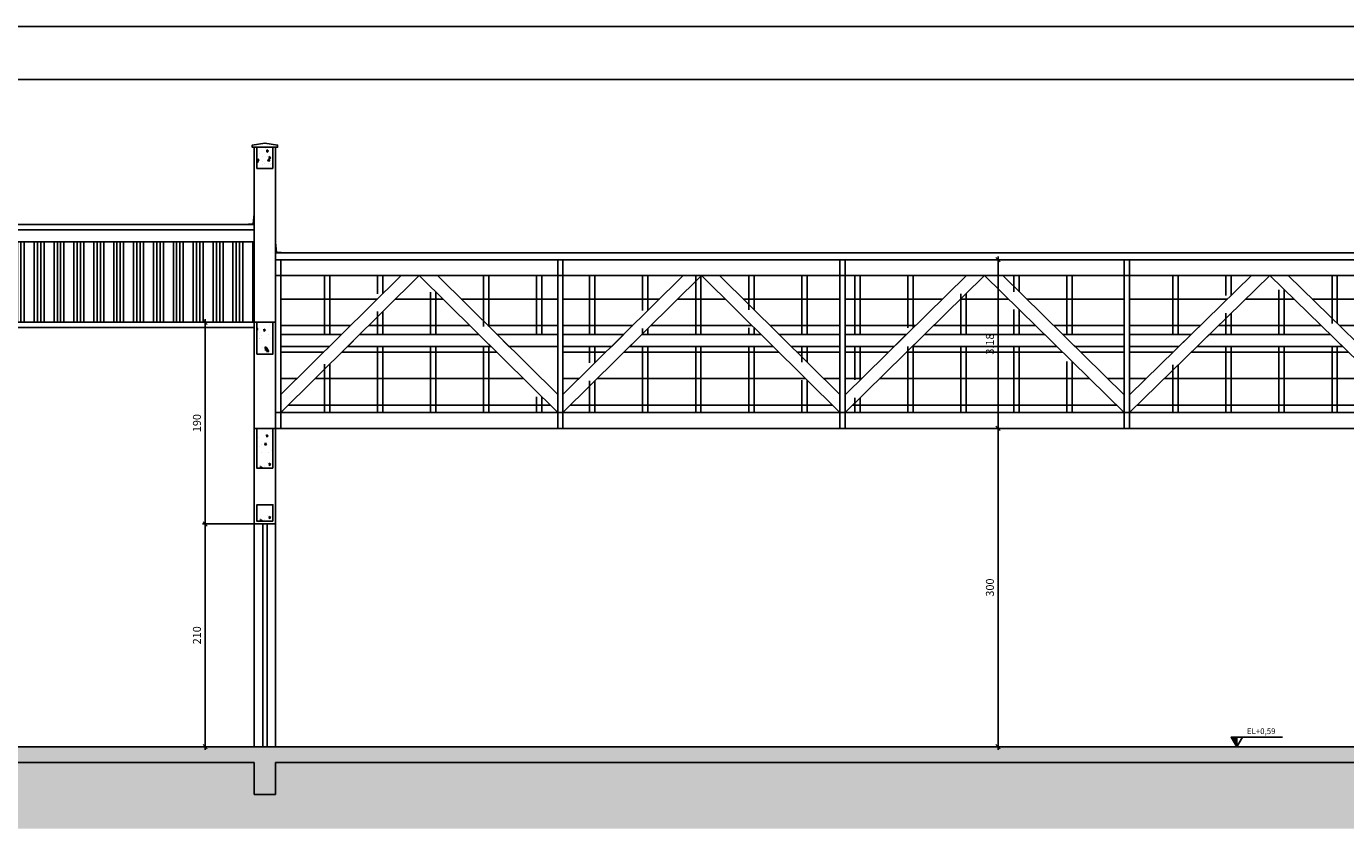
# Model space of a CAD drawing. Units: millimetres. Extents: x 3074 to 3464, y -10318 to -10088.
# Drawn here: x 3271 to 3296, y -10153 to -10138 of the extents above; entities that cross this region are included whole.
import ezdxf

# ---------------------------------------------------------------- set-up
doc = ezdxf.new("R2010")
doc.units = ezdxf.units.MM
doc.header["$MEASUREMENT"] = 0
doc.header["$PDMODE"] = 32
for name, color, linetype in [('GERAL2', 1, 'Continuous'), ('MARGEM', 7, 'Continuous'), ('Sasazaki', 7, 'Continuous')]:
    doc.layers.add(name, color=color, linetype=linetype)
doc.styles.add('ROMANS', font='romans.shx', dxfattribs={"height": 0.15})
doc.dimstyles.new('TICK', dxfattribs={"dimtxt": 0.1, "dimasz": 0.08, "dimexe": 0.05, "dimexo": 0, "dimgap": 0.08, "dimtad": 1, "dimzin": 0, "dimdsep": 46, "dimtxsty": 'ROMANS', "dimblk1": 'OBLIQUE', "dimblk2": 'OBLIQUE', "dimsah": 1, "dimcen": 0.05, "dimdle": 0.06, "dimclrd": 1, "dimclre": 1, "dimclrt": 2, "dimadec": 0, "dimazin": 0, "dimtfac": 1, "dimtix": 1, "dimtmove": 2, "dimatfit": 3, "dimldrblk": 'OBLIQUE', "dimfxl": 1, "dimtolj": 1, "dimtzin": 0, "dimarcsym": 0})

# ---------------------------------------------------------------- blocks, each defined once
blk = doc.blocks.new('_Oblique')
at = {"color": 0, "linetype": 'ByBlock', "lineweight": -2}
blk.add_line((-0.5, -0.5), (0.5, 0.5), dxfattribs=at)
blk = doc.blocks.new('*D341')
at = {"layer": 'Defpoints', "color": 0, "ltscale": 0.9, "transparency": 16777216}
for p in [(3274.846, -10147.196), (3275.773, -10147.196), (3275.773, -10151.396)]:
    blk.add_point(p, dxfattribs=at)
at = {"layer": 'Sasazaki', "color": 1, "lineweight": -2, "ltscale": 0.9, "transparency": 16777216}
for p, q in [((3275.773, -10147.196), (3274.796, -10147.196)), ((3274.846, -10151.456), (3274.846, -10147.136)), ((3275.773, -10151.396), (3274.796, -10151.396))]:
    blk.add_line(p, q, dxfattribs=at)
at = {"layer": 'Sasazaki', "color": 1, "lineweight": -2, "ltscale": 0.9, "transparency": 16777216, "xscale": 0.08, "yscale": 0.08, "zscale": 0.08}
for p, rotation in [((3274.846, -10147.196), 90), ((3274.846, -10151.396), 270)]:
    blk.add_blockref('_Oblique', p, dxfattribs=dict(at, rotation=rotation))
at = {"layer": 'Sasazaki', "color": 2, "ltscale": 0.9, "transparency": 16777216, "insert": (3274.691, -10149.296), "char_height": 0.15, "attachment_point": 5, "rotation": 90, "style": 'ROMANS'}
blk.add_mtext('\\A1;210', dxfattribs=at)
blk = doc.blocks.new('*D342')
at = {"layer": 'Defpoints', "color": 0, "ltscale": 0.9, "transparency": 16777216}
for p in [(3275.773, -10143.396), (3274.846, -10147.196), (3275.773, -10147.196)]:
    blk.add_point(p, dxfattribs=at)
at = {"layer": 'Sasazaki', "color": 1, "lineweight": -2, "ltscale": 0.9, "transparency": 16777216}
for p, q in [((3275.146, -10143.396), (3274.796, -10143.396)), ((3274.846, -10143.336), (3274.846, -10147.256)), ((3275.146, -10147.196), (3274.796, -10147.196))]:
    blk.add_line(p, q, dxfattribs=at)
at = {"layer": 'Sasazaki', "color": 1, "lineweight": -2, "ltscale": 0.9, "transparency": 16777216, "xscale": 0.08, "yscale": 0.08, "zscale": 0.08}
for p, rotation in [((3274.846, -10143.396), 90), ((3274.846, -10147.196), 270)]:
    blk.add_blockref('_Oblique', p, dxfattribs=dict(at, rotation=rotation))
at = {"layer": 'Sasazaki', "color": 2, "ltscale": 0.9, "transparency": 16777216, "insert": (3274.691, -10145.296), "char_height": 0.15, "attachment_point": 5, "rotation": 90, "style": 'ROMANS'}
blk.add_mtext('\\A1;190', dxfattribs=at)
blk = doc.blocks.new('*D348')
at = {"layer": 'Defpoints', "color": 0, "ltscale": 0.9, "transparency": 16777216}
for p in [(3289.8, -10145.396), (3289.8, -10151.396), (3289.8, -10151.396)]:
    blk.add_point(p, dxfattribs=at)
at = {"layer": 'Sasazaki', "color": 1, "lineweight": -2, "ltscale": 0.9, "transparency": 16777216}
for p, q in [((3289.8, -10145.396), (3289.75, -10145.396)), ((3289.8, -10145.336), (3289.8, -10151.456)), ((3289.8, -10151.396), (3289.75, -10151.396))]:
    blk.add_line(p, q, dxfattribs=at)
at = {"layer": 'Sasazaki', "color": 1, "lineweight": -2, "ltscale": 0.9, "transparency": 16777216, "xscale": 0.08, "yscale": 0.08, "zscale": 0.08}
for p, rotation in [((3289.8, -10145.396), 90), ((3289.8, -10151.396), 270)]:
    blk.add_blockref('_Oblique', p, dxfattribs=dict(at, rotation=rotation))
at = {"layer": 'Sasazaki', "color": 2, "ltscale": 0.9, "transparency": 16777216, "insert": (3289.645, -10148.396), "char_height": 0.15, "attachment_point": 5, "rotation": 90, "style": 'ROMANS'}
blk.add_mtext('\\A1;300', dxfattribs=at)
blk = doc.blocks.new('*D351')
at = {"layer": 'Defpoints', "color": 0, "ltscale": 0.9, "transparency": 16777216}
for p in [(3289.8, -10142.216), (3289.8, -10142.216), (3289.8, -10145.396)]:
    blk.add_point(p, dxfattribs=at)
at = {"layer": 'Sasazaki', "color": 1, "lineweight": -2, "ltscale": 0.9, "transparency": 16777216}
for p, q in [((3289.8, -10142.216), (3289.75, -10142.216)), ((3289.8, -10145.456), (3289.8, -10142.156)), ((3289.8, -10145.396), (3289.75, -10145.396))]:
    blk.add_line(p, q, dxfattribs=at)
at = {"layer": 'Sasazaki', "color": 1, "lineweight": -2, "ltscale": 0.9, "transparency": 16777216, "xscale": 0.08, "yscale": 0.08, "zscale": 0.08}
for p, rotation in [((3289.8, -10142.216), 90), ((3289.8, -10145.396), 270)]:
    blk.add_blockref('_Oblique', p, dxfattribs=dict(at, rotation=rotation))
at = {"layer": 'Sasazaki', "color": 2, "ltscale": 0.9, "transparency": 16777216, "insert": (3289.645, -10143.806), "char_height": 0.15, "attachment_point": 5, "rotation": 90, "style": 'ROMANS'}
blk.add_mtext('\\A1;3.18', dxfattribs=at)

msp = doc.modelspace()

# ---------------------------------------------------------------- hatches: boundary and pattern name
at = {"layer": 'Sasazaki', "linetype": 'ByBlock', "ltscale": 0.9}
h = msp.add_hatch(dxfattribs=at)
h.set_pattern_fill('AR-CONC', color=1, scale=0.06, angle=45, style=0)
h.set_pattern_definition([(95, (-2107.0302, 4237.03788), (0.3309311995, 0.277684247), [0.045, -0.495]), (40, (-2107.0302, 4237.0379), (-0.3779953, 0.26026089), [0.036, -0.396]), (145.4514445, (-2107.00263, 4237.061), (-0.047064099, 0.537945133), [0.038244115, -0.420685267]), (91.1842, (-2107.11507, 4237.12273), (0.523016033, 0.382568266), [0.0675, -0.7425]), (141.6356355, (-2107.0715, 4237.1546), (-0.01674004, 0.809827), [0.057366205, -0.631028256]), (36.184164, (-2107.11507, 4237.1227), (-0.01674004, 0.809827), [0.054, -0.594]), (66, (-2107.05143, 4237.14394), (0.424062943, 0.082429486), [0.045, -0.495]), (11, (-2107.05143, 4237.14394), (-0.204425156, 0.410885061), [0.036, -0.396]), (116.4514447, (-2107.0161, 4237.1508), (0.219637785, 0.493314543), [0.038244114, -0.420685267]), (82.5, (-2107.03021, 4237.03788), (-0.1360759112, 0.1463938906), [0, -0.3912, 0, -0.402, 0, -0.3975]), (52.5, (-2107.03021, 4237.03788), (-0.0557237653, 0.27894567), [0, -0.2292, 0, -0.3822, 0, -0.1515]), (12.5, (-2107.12482, 4236.94327), (0.2360509004, 0.2169124571), [0, -0.15, 0, -0.468, 0, -0.621]), (2.5, (-2107.16725, 4236.90084), (0.20495399, 0.289895884), [0, -0.195, 0, -0.3108, 0, -0.441])])
h.paths.add_polyline_path([(3276.123, -10140.096), (3275.823, -10140.096), (3275.823, -10140.496), (3276.123, -10140.496)])
h = msp.add_hatch(dxfattribs=at)
h.set_pattern_fill('AR-CONC', color=1, scale=0.06, angle=45, style=0)
h.set_pattern_definition([(95, (-2107.0302, 4236.62588), (0.3309311995, 0.277684247), [0.045, -0.495]), (40, (-2107.0302, 4236.6259), (-0.3779953, 0.26026089), [0.036, -0.396]), (145.4514445, (-2107.00263, 4236.649), (-0.047064099, 0.537945133), [0.038244115, -0.420685267]), (91.1842, (-2107.11507, 4236.71073), (0.523016033, 0.382568266), [0.0675, -0.7425]), (141.6356355, (-2107.0715, 4236.7426), (-0.01674004, 0.809827), [0.057366205, -0.631028256]), (36.184164, (-2107.11507, 4236.7107), (-0.01674004, 0.809827), [0.054, -0.594]), (66, (-2107.05143, 4236.73194), (0.424062943, 0.082429486), [0.045, -0.495]), (11, (-2107.05143, 4236.73194), (-0.204425156, 0.410885061), [0.036, -0.396]), (116.4514447, (-2107.0161, 4236.7388), (0.219637785, 0.493314543), [0.038244114, -0.420685267]), (82.5, (-2107.03021, 4236.62588), (-0.1360759112, 0.1463938906), [0, -0.3912, 0, -0.402, 0, -0.3975]), (52.5, (-2107.03021, 4236.62588), (-0.0557237653, 0.27894567), [0, -0.2292, 0, -0.3822, 0, -0.1515]), (12.5, (-2107.12482, 4236.53127), (0.2360509004, 0.2169124571), [0, -0.15, 0, -0.468, 0, -0.621]), (2.5, (-2107.16725, 4236.48884), (0.20495399, 0.289895884), [0, -0.195, 0, -0.3108, 0, -0.441])])
h.paths.add_polyline_path([(3276.123, -10140.496), (3275.823, -10140.496), (3275.823, -10140.096), (3276.123, -10140.096)])
at = {"layer": 'Sasazaki', "ltscale": 0.25}
h = msp.add_hatch(dxfattribs=at)
h.set_pattern_fill('ANSI34', color=1, scale=0.5, angle=45)
h.set_pattern_definition([(90, (-8.8789, -281.1337), (-0.375, 6e-17), []), (90, (-8.8164, -281.0712), (-0.375, 6e-17), []), (90, (-8.7539, -281.0087), (-0.375, 6e-17), []), (90, (-8.6914, -280.9462), (-0.375, 6e-17), [])])
h.paths.add_polyline_path([(3259.725, -10143.396), (3259.725, -10142.858), (3259.725, -10141.878), (3251.773, -10141.878), (3251.773, -10143.396)])
h.paths.add_polyline_path([(3267.725, -10143.396), (3267.725, -10142.858), (3267.725, -10141.878), (3259.825, -10141.878), (3259.825, -10142.858), (3259.825, -10143.396)])
h.paths.add_polyline_path([(3275.773, -10143.396), (3275.773, -10141.878), (3267.825, -10141.878), (3267.825, -10142.858), (3267.825, -10143.396)])
at = {"layer": 'Sasazaki', "ltscale": 0.9}
h = msp.add_hatch(dxfattribs=at)
h.set_pattern_fill('ANSI31', color=1, scale=8, angle=45)
h.set_pattern_definition([(90, (-1958.9038, 4234.2999), (-1, 2e-16), [])])
h.paths.add_polyline_path([(3280.134, -10143.85), (3277.434, -10143.85), (3276.173, -10145.096), (3281.394, -10145.096)])
h.paths.add_polyline_path([(3277.092, -10143.85), (3276.173, -10143.85), (3276.173, -10144.759)], flags=17)
h.paths.add_polyline_path([(3278.442, -10142.516), (3276.173, -10142.516), (3276.173, -10143.628), (3277.318, -10143.628)])
h.paths.add_polyline_path([(3278.784, -10142.516), (3277.659, -10143.628), (3279.908, -10143.628)])
h.paths.add_polyline_path([(3281.394, -10142.516), (3279.125, -10142.516), (3280.25, -10143.628), (3281.394, -10143.628)])
h.paths.add_polyline_path([(3282.413, -10143.85), (3281.494, -10143.85), (3281.494, -10144.759)], flags=17)
h.paths.add_polyline_path([(3283.763, -10142.516), (3281.494, -10142.516), (3281.494, -10143.628), (3282.639, -10143.628)])
h.paths.add_polyline_path([(3284.105, -10142.516), (3282.98, -10143.628), (3285.229, -10143.628)])
h.paths.add_polyline_path([(3285.455, -10143.85), (3282.755, -10143.85), (3281.494, -10145.096), (3286.715, -10145.096)])
h.paths.add_polyline_path([(3286.715, -10143.85), (3285.796, -10143.85), (3286.715, -10144.759)], flags=17)
h.paths.add_polyline_path([(3286.715, -10142.516), (3284.446, -10142.516), (3285.571, -10143.628), (3286.715, -10143.628)])
h.paths.add_polyline_path([(3289.102, -10142.516), (3286.815, -10142.516), (3286.815, -10143.628), (3287.969, -10143.628)])
h.paths.add_polyline_path([(3287.742, -10143.85), (3286.815, -10143.85), (3286.815, -10144.76)], flags=17)
h.paths.add_polyline_path([(3290.805, -10143.85), (3288.085, -10143.85), (3286.815, -10145.096), (3292.075, -10145.096)])
h.paths.add_polyline_path([(3289.445, -10142.516), (3288.312, -10143.628), (3290.578, -10143.628)])
h.paths.add_polyline_path([(3292.075, -10142.516), (3289.788, -10142.516), (3290.921, -10143.628), (3292.075, -10143.628)])
h.paths.add_polyline_path([(3292.075, -10143.85), (3291.148, -10143.85), (3292.075, -10144.76)], flags=17)
h.paths.add_polyline_path([(3293.111, -10143.85), (3292.175, -10143.85), (3292.175, -10144.761)], flags=17)
h.paths.add_polyline_path([(3294.481, -10142.516), (3292.175, -10142.516), (3292.175, -10143.628), (3293.339, -10143.628)])
h.paths.add_polyline_path([(3294.825, -10142.516), (3293.683, -10143.628), (3295.967, -10143.628)])
h.paths.add_polyline_path([(3296.196, -10143.85), (3293.455, -10143.85), (3292.175, -10145.096), (3297.475, -10145.096)])
h.paths.add_polyline_path([(3297.475, -10143.85), (3296.54, -10143.85), (3297.475, -10144.761)], flags=17)
h.paths.add_polyline_path([(3297.475, -10142.516), (3295.169, -10142.516), (3296.311, -10143.628), (3297.475, -10143.628)])
h.paths.add_polyline_path([(3299.904, -10142.516), (3297.575, -10142.516), (3297.575, -10143.628), (3298.752, -10143.628)])
h.paths.add_polyline_path([(3298.521, -10143.85), (3297.575, -10143.85), (3297.575, -10144.763)], flags=17)
h.paths.add_polyline_path([(3301.633, -10143.85), (3298.867, -10143.85), (3297.575, -10145.096), (3302.925, -10145.096)])
h.paths.add_polyline_path([(3300.25, -10142.516), (3299.098, -10143.628), (3301.402, -10143.628)])
h.paths.add_polyline_path([(3302.925, -10142.516), (3300.596, -10142.516), (3301.748, -10143.628), (3302.925, -10143.628)])
h.paths.add_polyline_path([(3302.925, -10143.85), (3301.979, -10143.85), (3302.925, -10144.763)], flags=17)
h.paths.add_polyline_path([(3303.929, -10143.85), (3303.025, -10143.85), (3303.025, -10144.756)], flags=17)
h.paths.add_polyline_path([(3304.775, -10142.516), (3303.025, -10142.516), (3303.025, -10143.628), (3304.151, -10143.628), (3304.775, -10143.002)])
h.paths.add_polyline_path([(3304.775, -10143.85), (3304.268, -10143.85), (3303.025, -10145.096), (3304.775, -10145.096)])
h.paths.add_polyline_path([(3304.775, -10143.342), (3304.49, -10143.628), (3304.775, -10143.628)], flags=17)
h.paths.add_polyline_path([(3305.775, -10142.693), (3305.775, -10143.628), (3306.708, -10143.628)])
h.paths.add_polyline_path([(3306.93, -10143.85), (3305.775, -10143.85), (3305.775, -10145.096), (3308.173, -10145.096)])
h.paths.add_polyline_path([(3308.173, -10143.85), (3307.269, -10143.85), (3308.173, -10144.756)], flags=17)
h.paths.add_polyline_path([(3308.173, -10142.516), (3305.938, -10142.516), (3307.047, -10143.628), (3308.173, -10143.628)])
h.paths.add_polyline_path([(3309.773, -10142.516), (3308.573, -10142.516), (3308.573, -10142.767), (3309.773, -10142.767)])
h = msp.add_hatch(dxfattribs=at)
h.set_pattern_fill('ANSI31', color=1, scale=8, angle=45)
h.set_pattern_definition([(90, (-1958.8038, 4234.2999), (-1, 2e-16), [])])
h.paths.add_polyline_path([(3280.234, -10143.85), (3277.534, -10143.85), (3276.273, -10145.096), (3281.494, -10145.096)])
h.paths.add_polyline_path([(3277.192, -10143.85), (3276.273, -10143.85), (3276.273, -10144.759)], flags=17)
h.paths.add_polyline_path([(3278.542, -10142.516), (3276.273, -10142.516), (3276.273, -10143.628), (3277.418, -10143.628)])
h.paths.add_polyline_path([(3278.884, -10142.516), (3277.759, -10143.628), (3280.008, -10143.628)])
h.paths.add_polyline_path([(3281.494, -10142.516), (3279.225, -10142.516), (3280.35, -10143.628), (3281.494, -10143.628)])
h.paths.add_polyline_path([(3282.513, -10143.85), (3281.594, -10143.85), (3281.594, -10144.759)], flags=17)
h.paths.add_polyline_path([(3283.863, -10142.516), (3281.594, -10142.516), (3281.594, -10143.628), (3282.739, -10143.628)])
h.paths.add_polyline_path([(3284.205, -10142.516), (3283.08, -10143.628), (3285.329, -10143.628)])
h.paths.add_polyline_path([(3285.555, -10143.85), (3282.855, -10143.85), (3281.594, -10145.096), (3286.815, -10145.096)])
h.paths.add_polyline_path([(3286.815, -10143.85), (3285.896, -10143.85), (3286.815, -10144.759)], flags=17)
h.paths.add_polyline_path([(3286.815, -10142.516), (3284.546, -10142.516), (3285.671, -10143.628), (3286.815, -10143.628)])
h.paths.add_polyline_path([(3289.202, -10142.516), (3286.915, -10142.516), (3286.915, -10143.628), (3288.069, -10143.628)])
h.paths.add_polyline_path([(3287.842, -10143.85), (3286.915, -10143.85), (3286.915, -10144.76)], flags=17)
h.paths.add_polyline_path([(3290.905, -10143.85), (3288.185, -10143.85), (3286.915, -10145.096), (3292.175, -10145.096)])
h.paths.add_polyline_path([(3289.545, -10142.516), (3288.412, -10143.628), (3290.678, -10143.628)])
h.paths.add_polyline_path([(3292.175, -10142.516), (3289.888, -10142.516), (3291.021, -10143.628), (3292.175, -10143.628)])
h.paths.add_polyline_path([(3292.175, -10143.85), (3291.248, -10143.85), (3292.175, -10144.76)], flags=17)
h.paths.add_polyline_path([(3293.211, -10143.85), (3292.275, -10143.85), (3292.275, -10144.761)], flags=17)
h.paths.add_polyline_path([(3294.581, -10142.516), (3292.275, -10142.516), (3292.275, -10143.628), (3293.439, -10143.628)])
h.paths.add_polyline_path([(3294.925, -10142.516), (3293.783, -10143.628), (3296.067, -10143.628)])
h.paths.add_polyline_path([(3296.296, -10143.85), (3293.555, -10143.85), (3292.275, -10145.096), (3297.575, -10145.096)])
h.paths.add_polyline_path([(3297.575, -10143.85), (3296.64, -10143.85), (3297.575, -10144.761)], flags=17)
h.paths.add_polyline_path([(3297.575, -10142.516), (3295.269, -10142.516), (3296.411, -10143.628), (3297.575, -10143.628)])
h.paths.add_polyline_path([(3300.004, -10142.516), (3297.675, -10142.516), (3297.675, -10143.628), (3298.852, -10143.628)])
h.paths.add_polyline_path([(3298.621, -10143.85), (3297.675, -10143.85), (3297.675, -10144.763)], flags=17)
h.paths.add_polyline_path([(3301.733, -10143.85), (3298.967, -10143.85), (3297.675, -10145.096), (3303.025, -10145.096)])
h.paths.add_polyline_path([(3300.35, -10142.516), (3299.198, -10143.628), (3301.502, -10143.628)])
h.paths.add_polyline_path([(3303.025, -10142.516), (3300.696, -10142.516), (3301.848, -10143.628), (3303.025, -10143.628)])
h.paths.add_polyline_path([(3303.025, -10143.85), (3302.079, -10143.85), (3303.025, -10144.763)], flags=17)
h.paths.add_polyline_path([(3304.029, -10143.85), (3303.125, -10143.85), (3303.125, -10144.756)], flags=17)
h.paths.add_polyline_path([(3304.875, -10142.516), (3303.125, -10142.516), (3303.125, -10143.628), (3304.251, -10143.628), (3304.875, -10143.002)])
h.paths.add_polyline_path([(3304.875, -10143.85), (3304.368, -10143.85), (3303.125, -10145.096), (3304.875, -10145.096)])
h.paths.add_polyline_path([(3304.875, -10143.342), (3304.59, -10143.628), (3304.875, -10143.628)], flags=17)
h.paths.add_polyline_path([(3305.875, -10142.693), (3305.875, -10143.628), (3306.808, -10143.628)])
h.paths.add_polyline_path([(3307.03, -10143.85), (3305.875, -10143.85), (3305.875, -10145.096), (3308.273, -10145.096)])
h.paths.add_polyline_path([(3308.273, -10143.85), (3307.369, -10143.85), (3308.273, -10144.756)], flags=17)
h.paths.add_polyline_path([(3308.273, -10142.516), (3306.038, -10142.516), (3307.147, -10143.628), (3308.273, -10143.628)])
h.paths.add_polyline_path([(3309.873, -10142.516), (3308.673, -10142.516), (3308.673, -10142.767), (3309.873, -10142.767)])
h = msp.add_hatch(dxfattribs=at)
h.set_pattern_fill('ANSI31', color=1, scale=4, angle=135)
h.set_pattern_definition([(180, (-1958.8038, 4229.0416), (-1e-16, -0.5), [])])
h.paths.add_polyline_path([(3280.234, -10143.85), (3277.534, -10143.85), (3276.273, -10145.096), (3281.494, -10145.096)])
h.paths.add_polyline_path([(3277.192, -10143.85), (3276.273, -10143.85), (3276.273, -10144.759)], flags=17)
h.paths.add_polyline_path([(3278.542, -10142.516), (3276.273, -10142.516), (3276.273, -10143.628), (3277.418, -10143.628)])
h.paths.add_polyline_path([(3278.884, -10142.516), (3277.759, -10143.628), (3280.008, -10143.628)])
h.paths.add_polyline_path([(3281.494, -10142.516), (3279.225, -10142.516), (3280.35, -10143.628), (3281.494, -10143.628)])
h.paths.add_polyline_path([(3282.513, -10143.85), (3281.594, -10143.85), (3281.594, -10144.759)], flags=17)
h.paths.add_polyline_path([(3283.863, -10142.516), (3281.594, -10142.516), (3281.594, -10143.628), (3282.739, -10143.628)])
h.paths.add_polyline_path([(3284.205, -10142.516), (3283.08, -10143.628), (3285.329, -10143.628)])
h.paths.add_polyline_path([(3285.555, -10143.85), (3282.855, -10143.85), (3281.594, -10145.096), (3286.815, -10145.096)])
h.paths.add_polyline_path([(3286.815, -10143.85), (3285.896, -10143.85), (3286.815, -10144.759)], flags=17)
h.paths.add_polyline_path([(3286.815, -10142.516), (3284.546, -10142.516), (3285.671, -10143.628), (3286.815, -10143.628)])
h.paths.add_polyline_path([(3289.202, -10142.516), (3286.915, -10142.516), (3286.915, -10143.628), (3288.069, -10143.628)])
h.paths.add_polyline_path([(3287.842, -10143.85), (3286.915, -10143.85), (3286.915, -10144.76)], flags=17)
h.paths.add_polyline_path([(3290.905, -10143.85), (3288.185, -10143.85), (3286.915, -10145.096), (3292.175, -10145.096)])
h.paths.add_polyline_path([(3289.545, -10142.516), (3288.412, -10143.628), (3290.678, -10143.628)])
h.paths.add_polyline_path([(3292.175, -10142.516), (3289.888, -10142.516), (3291.021, -10143.628), (3292.175, -10143.628)])
h.paths.add_polyline_path([(3292.175, -10143.85), (3291.248, -10143.85), (3292.175, -10144.76)], flags=17)
h.paths.add_polyline_path([(3293.211, -10143.85), (3292.275, -10143.85), (3292.275, -10144.761)], flags=17)
h.paths.add_polyline_path([(3294.581, -10142.516), (3292.275, -10142.516), (3292.275, -10143.628), (3293.439, -10143.628)])
h.paths.add_polyline_path([(3294.925, -10142.516), (3293.783, -10143.628), (3296.067, -10143.628)])
h.paths.add_polyline_path([(3296.296, -10143.85), (3293.555, -10143.85), (3292.275, -10145.096), (3297.575, -10145.096)])
h.paths.add_polyline_path([(3297.575, -10143.85), (3296.64, -10143.85), (3297.575, -10144.761)], flags=17)
h.paths.add_polyline_path([(3297.575, -10142.516), (3295.269, -10142.516), (3296.411, -10143.628), (3297.575, -10143.628)])
h.paths.add_polyline_path([(3300.004, -10142.516), (3297.675, -10142.516), (3297.675, -10143.628), (3298.852, -10143.628)])
h.paths.add_polyline_path([(3298.621, -10143.85), (3297.675, -10143.85), (3297.675, -10144.763)], flags=17)
h.paths.add_polyline_path([(3301.733, -10143.85), (3298.967, -10143.85), (3297.675, -10145.096), (3303.025, -10145.096)])
h.paths.add_polyline_path([(3300.35, -10142.516), (3299.198, -10143.628), (3301.502, -10143.628)])
h.paths.add_polyline_path([(3303.025, -10142.516), (3300.696, -10142.516), (3301.848, -10143.628), (3303.025, -10143.628)])
h.paths.add_polyline_path([(3303.025, -10143.85), (3302.079, -10143.85), (3303.025, -10144.763)], flags=17)
h.paths.add_polyline_path([(3304.029, -10143.85), (3303.125, -10143.85), (3303.125, -10144.756)], flags=17)
h.paths.add_polyline_path([(3304.875, -10142.516), (3303.125, -10142.516), (3303.125, -10143.628), (3304.251, -10143.628), (3304.875, -10143.002)])
h.paths.add_polyline_path([(3304.875, -10143.85), (3304.368, -10143.85), (3303.125, -10145.096), (3304.875, -10145.096)])
h.paths.add_polyline_path([(3304.875, -10143.342), (3304.59, -10143.628), (3304.875, -10143.628)], flags=17)
h.paths.add_polyline_path([(3305.875, -10142.693), (3305.875, -10143.628), (3306.808, -10143.628)])
h.paths.add_polyline_path([(3307.03, -10143.85), (3305.875, -10143.85), (3305.875, -10145.096), (3308.273, -10145.096)])
h.paths.add_polyline_path([(3308.273, -10143.85), (3307.369, -10143.85), (3308.273, -10144.756)], flags=17)
h.paths.add_polyline_path([(3308.273, -10142.516), (3306.038, -10142.516), (3307.147, -10143.628), (3308.273, -10143.628)])
h.paths.add_polyline_path([(3309.873, -10142.516), (3308.673, -10142.516), (3308.673, -10142.767), (3309.873, -10142.767)])
at = {"layer": 'Sasazaki', "linetype": 'ByBlock', "ltscale": 0.9}
h = msp.add_hatch(dxfattribs=at)
h.set_pattern_fill('AR-CONC', color=1, scale=0.06, angle=45, style=0)
h.set_pattern_definition([(95, (-2573.66557, 5729.3787), (0.3309311995, 0.277684247), [0.045, -0.495]), (40, (-2573.66557, 5729.3787), (-0.3779953, 0.26026089), [0.036, -0.396]), (145.4514445, (-2573.638, 5729.40184), (-0.047064099, 0.537945133), [0.038244115, -0.420685267]), (91.1842, (-2573.7504, 5729.46356), (0.523016033, 0.382568266), [0.0675, -0.7425]), (141.6356355, (-2573.70684, 5729.49544), (-0.01674004, 0.809827), [0.057366205, -0.631028256]), (36.184164, (-2573.7504, 5729.46356), (-0.01674004, 0.809827), [0.054, -0.594]), (66, (-2573.68678, 5729.48477), (0.424062943, 0.082429486), [0.045, -0.495]), (11, (-2573.6868, 5729.48477), (-0.204425156, 0.410885061), [0.036, -0.396]), (116.4514447, (-2573.65144, 5729.49164), (0.219637785, 0.493314543), [0.038244114, -0.420685267]), (82.5, (-2573.66557, 5729.3787), (-0.1360759112, 0.1463938906), [0, -0.3912, 0, -0.402, 0, -0.3975]), (52.5, (-2573.66557, 5729.3787), (-0.0557237653, 0.27894567), [0, -0.2292, 0, -0.3822, 0, -0.1515]), (12.5, (-2573.76018, 5729.28409), (0.2360509004, 0.2169124571), [0, -0.15, 0, -0.468, 0, -0.621]), (2.5, (-2573.8026, 5729.24167), (0.20495399, 0.289895884), [0, -0.195, 0, -0.3108, 0, -0.441])])
h.paths.add_polyline_path([(3276.123, -10143.396), (3275.823, -10143.396), (3275.823, -10143.996), (3276.123, -10143.996)])
h = msp.add_hatch(dxfattribs=at)
h.set_pattern_fill('AR-CONC', color=1, scale=0.06, angle=45, style=0)
h.set_pattern_definition([(95, (-2107.0302, 4235.29988), (0.3309311995, 0.277684247), [0.045, -0.495]), (40, (-2107.0302, 4235.2999), (-0.3779953, 0.26026089), [0.036, -0.396]), (145.4514445, (-2107.00263, 4235.323), (-0.047064099, 0.537945133), [0.038244115, -0.420685267]), (91.1842, (-2107.11507, 4235.38473), (0.523016033, 0.382568266), [0.0675, -0.7425]), (141.6356355, (-2107.0715, 4235.4166), (-0.01674004, 0.809827), [0.057366205, -0.631028256]), (36.184164, (-2107.11507, 4235.3847), (-0.01674004, 0.809827), [0.054, -0.594]), (66, (-2107.05143, 4235.40594), (0.424062943, 0.082429486), [0.045, -0.495]), (11, (-2107.05143, 4235.40594), (-0.204425156, 0.410885061), [0.036, -0.396]), (116.4514447, (-2107.0161, 4235.4128), (0.219637785, 0.493314543), [0.038244114, -0.420685267]), (82.5, (-2107.03021, 4235.29988), (-0.1360759112, 0.1463938906), [0, -0.3912, 0, -0.402, 0, -0.3975]), (52.5, (-2107.03021, 4235.29988), (-0.0557237653, 0.27894567), [0, -0.2292, 0, -0.3822, 0, -0.1515]), (12.5, (-2107.12482, 4235.20527), (0.2360509004, 0.2169124571), [0, -0.15, 0, -0.468, 0, -0.621]), (2.5, (-2107.16725, 4235.16284), (0.20495399, 0.289895884), [0, -0.195, 0, -0.3108, 0, -0.441])])
h.paths.add_polyline_path([(3276.123, -10145.396), (3275.823, -10145.396), (3275.823, -10146.146), (3276.123, -10146.146)])
h = msp.add_hatch(dxfattribs=at)
h.set_pattern_fill('AR-CONC', color=1, scale=0.06, angle=45, style=0)
h.set_pattern_definition([(95, (-2107.0302, 4234.29988), (0.3309311995, 0.277684247), [0.045, -0.495]), (40, (-2107.0302, 4234.2999), (-0.3779953, 0.26026089), [0.036, -0.396]), (145.4514445, (-2107.00263, 4234.323), (-0.047064099, 0.537945133), [0.038244115, -0.420685267]), (91.1842, (-2107.11507, 4234.38473), (0.523016033, 0.382568266), [0.0675, -0.7425]), (141.6356355, (-2107.0715, 4234.4166), (-0.01674004, 0.809827), [0.057366205, -0.631028256]), (36.184164, (-2107.11507, 4234.3847), (-0.01674004, 0.809827), [0.054, -0.594]), (66, (-2107.05143, 4234.40594), (0.424062943, 0.082429486), [0.045, -0.495]), (11, (-2107.05143, 4234.40594), (-0.204425156, 0.410885061), [0.036, -0.396]), (116.4514447, (-2107.0161, 4234.4128), (0.219637785, 0.493314543), [0.038244114, -0.420685267]), (82.5, (-2107.03021, 4234.29988), (-0.1360759112, 0.1463938906), [0, -0.3912, 0, -0.402, 0, -0.3975]), (52.5, (-2107.03021, 4234.29988), (-0.0557237653, 0.27894567), [0, -0.2292, 0, -0.3822, 0, -0.1515]), (12.5, (-2107.12482, 4234.20527), (0.2360509004, 0.2169124571), [0, -0.15, 0, -0.468, 0, -0.621]), (2.5, (-2107.16725, 4234.16284), (0.20495399, 0.289895884), [0, -0.195, 0, -0.3108, 0, -0.441])])
h.paths.add_polyline_path([(3276.123, -10146.834), (3275.823, -10146.834), (3275.823, -10147.146), (3276.123, -10147.146)])
h = msp.add_hatch(dxfattribs=at)
h.set_pattern_fill('AR-CONC', color=1, scale=0.06, angle=45, style=0)
h.set_pattern_definition([(95, (-2543.1893, 5712.41658), (0.3309311995, 0.277684247), [0.045, -0.495]), (40, (-2543.1893, 5712.4166), (-0.3779953, 0.26026089), [0.036, -0.396]), (145.4514445, (-2543.1617, 5712.4397), (-0.047064099, 0.537945133), [0.038244115, -0.420685267]), (91.1842, (-2543.27414, 5712.50143), (0.523016033, 0.382568266), [0.0675, -0.7425]), (141.6356355, (-2543.23056, 5712.5333), (-0.01674004, 0.809827), [0.057366205, -0.631028256]), (36.184164, (-2543.27414, 5712.5014), (-0.01674004, 0.809827), [0.054, -0.594]), (66, (-2543.2105, 5712.52265), (0.424062943, 0.082429486), [0.045, -0.495]), (11, (-2543.2105, 5712.52265), (-0.204425156, 0.410885061), [0.036, -0.396]), (116.4514447, (-2543.17516, 5712.5295), (0.219637785, 0.493314543), [0.038244114, -0.420685267]), (82.5, (-2543.18929, 5712.41658), (-0.1360759112, 0.1463938906), [0, -0.3912, 0, -0.402, 0, -0.3975]), (52.5, (-2543.18929, 5712.41658), (-0.0557237653, 0.27894567), [0, -0.2292, 0, -0.3822, 0, -0.1515]), (12.5, (-2543.2839, 5712.32197), (0.2360509004, 0.2169124571), [0, -0.15, 0, -0.468, 0, -0.621]), (2.5, (-2543.32633, 5712.27954), (0.20495399, 0.289895884), [0, -0.195, 0, -0.3108, 0, -0.441])])
h.paths.add_polyline_path([(3276.173, -10151.696), (3302.873, -10151.696), (3302.873, -10152.296), (3303.273, -10152.296), (3303.273, -10151.696), (3308.273, -10151.696), (3308.273, -10152.296), (3308.673, -10152.296), (3308.673, -10151.396), (3308.273, -10151.396), (3251.373, -10151.396), (3251.373, -10152.296), (3251.773, -10152.296), (3251.773, -10151.696), (3259.575, -10151.696), (3259.575, -10152.296), (3259.975, -10152.296), (3259.975, -10151.696), (3267.777, -10151.696), (3267.777, -10152.296), (3268.177, -10152.296), (3268.177, -10151.696), (3275.773, -10151.696), (3275.773, -10152.296), (3276.173, -10152.296)])
h.paths.add_polyline_path([(3254.592, -10151.675), (3254.592, -10150.697), (3254.142, -10150.697), (3254.142, -10151.675)], flags=9)
h.paths.add_polyline_path([(3257.34, -10151.475), (3257.34, -10150.497), (3256.89, -10150.497), (3256.89, -10151.475)], flags=9)
at = {"layer": 'Sasazaki', "ltscale": 0.9}
h = msp.add_hatch(color=2, dxfattribs=at)
h.dxf.hatch_style = 1
h.paths.add_polyline_path([(3294.301, -10151.396), (3294.301, -10151.218), (3294.192, -10151.218)])
at = {"layer": 'Sasazaki', "linetype": 'ByBlock', "ltscale": 0.9}
h = msp.add_hatch(dxfattribs=at)
h.set_pattern_fill('EARTH', color=1, scale=2, angle=45)
h.set_pattern_definition([(45, (-1958.8038, 4234.2999), (6e-17, 0.707106781), [0.5, -0.5]), (45, (-1958.9364, 4234.43246), (6e-17, 0.707106781), [0.5, -0.5]), (45, (-1959.06896, 4234.56504), (6e-17, 0.707106781), [0.5, -0.5]), (135, (-1959.06896, 4234.65343), (-0.707106781, 1e-16), [0.5, -0.5]), (135, (-1958.9364, 4234.786), (-0.707106781, 1e-16), [0.5, -0.5]), (135, (-1958.8038, 4234.9186), (-0.707106781, 1e-16), [0.5, -0.5])])
h.paths.add_polyline_path([(3360.433, -10151.596), (3358.675, -10151.596), (3358.675, -10151.696), (3308.673, -10151.696), (3308.673, -10152.296), (3308.273, -10152.296), (3308.273, -10151.696), (3303.273, -10151.696), (3303.273, -10152.296), (3302.873, -10152.296), (3302.873, -10151.696), (3276.173, -10151.696), (3276.173, -10152.296), (3275.773, -10152.296), (3275.773, -10151.696), (3268.177, -10151.696), (3268.177, -10152.296), (3267.777, -10152.296), (3267.777, -10151.696), (3259.975, -10151.696), (3259.975, -10152.296), (3259.575, -10152.296), (3259.575, -10151.696), (3251.773, -10151.696), (3251.773, -10152.296), (3251.373, -10152.296), (3251.373, -10151.636), (3245.723, -10151.636), (3245.723, -10152.94), (3360.433, -10152.94)])

# ---------------------------------------------------------------- linework, layer by layer
at = {"layer": 'GERAL2'}
msp.add_line((3244.133, -10137.818), (3361.433, -10137.818), dxfattribs=at)
at = {"layer": 'MARGEM'}
msp.add_line((3245.133, -10138.818), (3360.433, -10138.818), dxfattribs=at)
at = {"layer": 'Sasazaki', "color": 1, "ltscale": 0.9}
for p, q in [((3275.773, -10143.396), (3276.173, -10143.396)), ((3276.173, -10145.396), (3275.773, -10145.396)), ((3275.773, -10147.196), (3275.773, -10151.396)), ((3276.173, -10147.196), (3276.173, -10151.396))]:
    msp.add_line(p, q, dxfattribs=at)
at = {"layer": 'Sasazaki', "color": 4, "ltscale": 0.9}
for p, q in [((3275.773, -10147.196), (3276.173, -10147.196)), ((3251.375, -10151.396), (3308.673, -10151.396)), ((3275.773, -10151.696), (3268.177, -10151.696)), ((3275.773, -10152.296), (3275.773, -10151.696)), ((3276.173, -10151.696), (3276.173, -10152.296)), ((3302.873, -10151.696), (3276.173, -10151.696)), ((3276.173, -10152.296), (3275.773, -10152.296))]:
    msp.add_line(p, q, dxfattribs=at)
at = {"layer": 'Sasazaki', "color": 2, "ltscale": 0.9}
for p, q in [((3275.933, -10147.196), (3275.933, -10151.396)), ((3276.013, -10147.196), (3276.013, -10151.396))]:
    msp.add_line(p, q, dxfattribs=at)
at = {"layer": 'Sasazaki', "color": 1, "ltscale": 0.25}
for points in [[(3276.213, -10140.096), (3276.213, -10140.056), (3275.973, -10140.016), (3275.733, -10140.056), (3275.733, -10140.096), (3275.733, -10140.096), (3276.213, -10140.096), (3276.213, -10140.056)], [(3276.123, -10140.496), (3276.123, -10140.096), (3275.823, -10140.096), (3275.823, -10140.496), (3276.123, -10140.496)], [(3275.823, -10143.396), (3275.823, -10143.996), (3276.123, -10143.996), (3276.123, -10143.396), (3275.823, -10143.396)], [(3276.123, -10146.146), (3276.123, -10145.396), (3275.823, -10145.396), (3275.823, -10146.146), (3276.123, -10146.146)], [(3276.123, -10147.146), (3276.123, -10146.834), (3275.823, -10146.834), (3275.823, -10147.146), (3276.123, -10147.146)]]:
    msp.add_lwpolyline(points, dxfattribs=at)
at = {"layer": 'Sasazaki', "color": 4, "ltscale": 0.9}
for points in [[(3275.773, -10147.196), (3275.773, -10140.096), (3276.173, -10140.096), (3276.173, -10147.196)], [(3276.173, -10151.396), (3275.773, -10151.396)]]:
    msp.add_lwpolyline(points, dxfattribs=at)
at = {"layer": 'Sasazaki', "color": 3, "ltscale": 0.25}
for points in [[(3275.573, -10141.552), (3275.753, -10141.538), (3275.773, -10141.352)], [(3276.373, -10142.089), (3276.193, -10142.075), (3276.173, -10141.889)]]:
    msp.add_lwpolyline(points, dxfattribs=at)
at = {"layer": 'Sasazaki', "color": 2, "ltscale": 0.9}
for points in [[(3251.773, -10141.552), (3275.773, -10141.552), (3275.773, -10141.652), (3251.773, -10141.652)], [(3309.873, -10142.216), (3276.173, -10142.216), (3276.173, -10142.089), (3309.873, -10142.089)], [(3309.873, -10142.216), (3276.173, -10142.216), (3276.173, -10142.516), (3309.873, -10142.516)], [(3276.173, -10142.216), (3276.273, -10142.216), (3276.273, -10145.396), (3276.173, -10145.396)], [(3281.494, -10142.216), (3281.594, -10142.216), (3281.594, -10145.396), (3281.494, -10145.396)], [(3286.815, -10142.216), (3286.915, -10142.216), (3286.915, -10145.396), (3286.815, -10145.396)], [(3292.175, -10142.216), (3292.275, -10142.216), (3292.275, -10145.396), (3292.175, -10145.396)], [(3278.884, -10142.516), (3278.542, -10142.516), (3276.273, -10144.759), (3276.273, -10145.096)], [(3279.225, -10142.516), (3278.884, -10142.516), (3281.494, -10145.096), (3281.494, -10144.759)], [(3284.205, -10142.516), (3283.863, -10142.516), (3281.594, -10144.759), (3281.594, -10145.096)], [(3284.546, -10142.516), (3284.205, -10142.516), (3286.815, -10145.096), (3286.815, -10144.759)], [(3289.545, -10142.516), (3289.202, -10142.516), (3286.915, -10144.76), (3286.915, -10145.096)], [(3289.888, -10142.516), (3289.545, -10142.516), (3292.175, -10145.096), (3292.175, -10144.76)], [(3294.925, -10142.516), (3294.581, -10142.516), (3292.275, -10144.761), (3292.275, -10145.096)], [(3295.269, -10142.516), (3294.925, -10142.516), (3297.575, -10145.096), (3297.575, -10144.761)], [(3251.773, -10143.496), (3275.773, -10143.496), (3275.773, -10143.396), (3251.773, -10143.396)], [(3276.173, -10145.396), (3308.273, -10145.396), (3308.273, -10145.096), (3276.173, -10145.096)]]:
    msp.add_lwpolyline(points, close=True, dxfattribs=at)
at = {"layer": 'Sasazaki', "color": 1, "ltscale": 0.25}
msp.add_lwpolyline([(3251.773, -10141.878), (3275.773, -10141.878), (3275.773, -10141.652), (3251.773, -10141.652)], close=True, dxfattribs=at)
at = {"layer": 'Sasazaki', "color": 2, "ltscale": 0.9}
for points in [[(3276.273, -10145.096), (3278.884, -10142.516), (3281.494, -10145.096)], [(3281.594, -10145.096), (3284.205, -10142.516), (3286.815, -10145.096)], [(3286.915, -10145.096), (3289.545, -10142.516), (3292.175, -10145.096)], [(3292.275, -10145.096), (3294.925, -10142.516), (3297.575, -10145.096)], [(3295.166, -10151.218), (3294.192, -10151.218), (3294.301, -10151.396), (3294.41, -10151.218), (3294.301, -10151.218), (3294.301, -10151.396)]]:
    msp.add_lwpolyline(points, dxfattribs=at)
at = {"layer": 'Sasazaki', "color": 1, "ltscale": 0.9}
for points in [[(3277.418, -10143.628), (3276.273, -10143.628), (3276.273, -10143.85), (3277.192, -10143.85)], [(3280.008, -10143.628), (3277.759, -10143.628), (3277.534, -10143.85), (3280.234, -10143.85)], [(3281.494, -10143.628), (3280.35, -10143.628), (3280.575, -10143.85), (3281.494, -10143.85)], [(3282.739, -10143.628), (3281.594, -10143.628), (3281.594, -10143.85), (3282.513, -10143.85)], [(3285.329, -10143.628), (3283.08, -10143.628), (3282.855, -10143.85), (3285.555, -10143.85)], [(3286.815, -10143.628), (3285.671, -10143.628), (3285.896, -10143.85), (3286.815, -10143.85)], [(3288.069, -10143.628), (3286.915, -10143.628), (3286.915, -10143.85), (3287.842, -10143.85)], [(3290.678, -10143.628), (3288.412, -10143.628), (3288.185, -10143.85), (3290.905, -10143.85)], [(3292.175, -10143.628), (3291.021, -10143.628), (3291.248, -10143.85), (3292.175, -10143.85)], [(3293.439, -10143.628), (3292.275, -10143.628), (3292.275, -10143.85), (3293.211, -10143.85)], [(3296.067, -10143.628), (3293.783, -10143.628), (3293.555, -10143.85), (3296.296, -10143.85)]]:
    msp.add_lwpolyline(points, close=True, dxfattribs=at)
at = {"layer": 'Sasazaki', "color": 3, "ltscale": 0.25}
for points in [[(3276.173, -10145.096), (3276.273, -10145.096), (3276.273, -10145.396), (3276.173, -10145.396)], [(3281.494, -10145.096), (3281.594, -10145.096), (3281.594, -10145.396), (3281.494, -10145.396)], [(3286.815, -10145.096), (3286.915, -10145.096), (3286.915, -10145.396), (3286.815, -10145.396)], [(3292.175, -10145.096), (3292.275, -10145.096), (3292.275, -10145.396), (3292.175, -10145.396)]]:
    msp.add_lwpolyline(points, close=True, dxfattribs=at)

# ---------------------------------------------------------------- texts
at = {"color": 2, "linetype": 'ByBlock', "insert": (3294.761, -10151.118), "char_height": 0.1091, "attachment_point": 5, "style": 'ROMANS'}
msp.add_mtext('EL+0,59', dxfattribs=at)

# ---------------------------------------------------------------- dimensions: what is measured, and where the dimension line sits
at = {"layer": 'Sasazaki', "color": 4, "ltscale": 0.9}
dim = msp.add_linear_dim(base=(3289.8, -10142.216), p1=(3289.8, -10145.396), p2=(3289.8, -10142.216), angle=90, dimstyle='TICK', dxfattribs=at)
dim.commit()
dim.dimension.update_dxf_attribs({"geometry": '*D351', "text_midpoint": (3289.645, -10143.806)})
at = {"layer": 'Sasazaki', "color": 1, "ltscale": 0.9}
dim = msp.add_linear_dim(base=(3274.846, -10147.196), p1=(3275.773, -10143.396), p2=(3275.773, -10147.196), angle=90, text='190', dimstyle='TICK', override={"dimfxl": 0.3, "dimfxlon": 1}, dxfattribs=at)
dim.commit()
dim.dimension.update_dxf_attribs({"geometry": '*D342', "text_midpoint": (3274.691, -10145.296)})
at = {"layer": 'Sasazaki', "color": 4, "ltscale": 0.9}
for base, p1, p2, text, picture, middle in [((3289.8, -10151.396), (3289.8, -10145.396), (3289.8, -10151.396), '300', '*D348', (3289.645, -10148.396)), ((3274.846, -10147.196), (3275.773, -10151.396), (3275.773, -10147.196), '210', '*D341', (3274.691, -10149.296))]:
    dim = msp.add_linear_dim(base=base, p1=p1, p2=p2, angle=90, text=text, dimstyle='TICK', dxfattribs=at)
    dim.commit()
    dim.dimension.update_dxf_attribs({"geometry": picture, "text_midpoint": middle})

doc.saveas('drawing.dxf')
